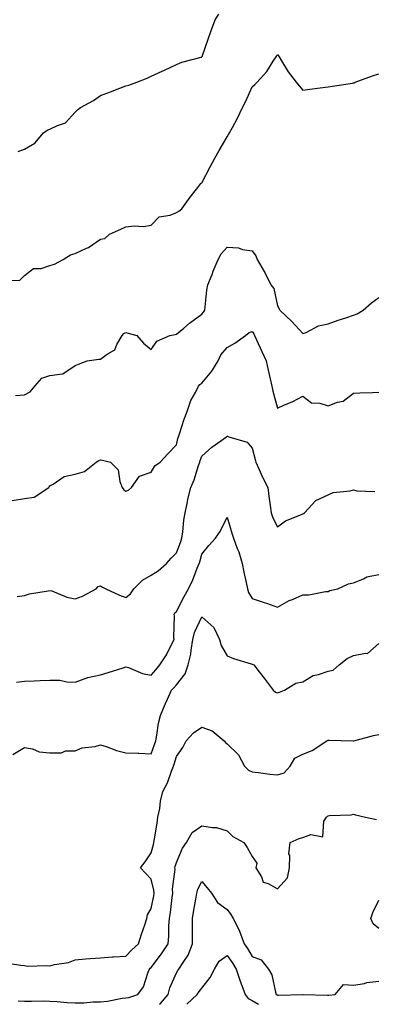
# Model space of a CAD drawing. Units: inches. Extents: x 1037123 to 1039763, y 7319018 to 7321658.
# Drawn here: x 1038736 to 1038876, y 7319018 to 7319407 of the extents above; entities that cross this region are included whole.
import ezdxf

# ---------------------------------------------------------------- set-up
doc = ezdxf.new("R2010")
doc.units = ezdxf.units.IN
doc.header["$MEASUREMENT"] = 0
doc.layers.add('Contour_10377319', color=7, linetype='Continuous', true_color=0xaceb88)

msp = doc.modelspace()

# ---------------------------------------------------------------- linework, layer by layer
at = {"layer": 'Contour_10377319'}
for points in [[(1038735.43, 7319354.53, 3186), (1038738.05, 7319355.48, 3186), (1038742.13, 7319357.83, 3186), (1038745.53, 7319361.92, 3186), (1038746.98, 7319362.99, 3186), (1038748.05, 7319363.4, 3186), (1038750.98, 7319364.85, 3186), (1038754.14, 7319365.83, 3186), (1038758.05, 7319370.07, 3186), (1038758.95, 7319371.03, 3186), (1038760.18, 7319371.92, 3186), (1038765.26, 7319374.71, 3186), (1038768.05, 7319376.64, 3186), (1038771.94, 7319378.04, 3186), (1038775.65, 7319379.51, 3186), (1038778.05, 7319380.43, 3186), (1038779.26, 7319380.71, 3186), (1038782.35, 7319381.92, 3186), (1038786.51, 7319383.46, 3186), (1038788.05, 7319384.35, 3186), (1038792.39, 7319386.25, 3186), (1038793.32, 7319386.65, 3186), (1038798.05, 7319388.84, 3186), (1038800.2, 7319389.77, 3186), (1038807.85, 7319391.73, 3186), (1038808.05, 7319391.79, 3186), (1038808.09, 7319391.88, 3186), (1038808.13, 7319391.92, 3186), (1038808.17, 7319392.03, 3186), (1038810.75, 7319399.22, 3186), (1038811.66, 7319401.92, 3186), (1038813.42, 7319406.54, 3186), (1038814.85, 7319408.72, 3186)], [(1038729.73, 7319303.6, 3185), (1038736.21, 7319303.76, 3185), (1038738.05, 7319305.56, 3185), (1038741.59, 7319308.39, 3185), (1038744.57, 7319308.43, 3185), (1038748.05, 7319309.53, 3185), (1038749.85, 7319310.13, 3185), (1038753.26, 7319311.92, 3185), (1038756.21, 7319313.75, 3185), (1038758.05, 7319314.31, 3185), (1038762.52, 7319316.39, 3185), (1038763.3, 7319316.68, 3185), (1038768.05, 7319319.91, 3185), (1038769.75, 7319320.22, 3185), (1038771.59, 7319321.92, 3185), (1038776.02, 7319323.96, 3185), (1038778.05, 7319324.86, 3185), (1038781.35, 7319325.23, 3185), (1038785.02, 7319324.94, 3185), (1038788.05, 7319325.47, 3185), (1038791.23, 7319328.74, 3185), (1038795.57, 7319329.44, 3185), (1038798.05, 7319330.46, 3185), (1038798.99, 7319330.99, 3185), (1038800.22, 7319331.92, 3185), (1038803.44, 7319336.54, 3185), (1038806.49, 7319340.36, 3185), (1038807.72, 7319341.92, 3185), (1038807.87, 7319342.09, 3185), (1038808.05, 7319342.25, 3185), (1038811.43, 7319348.55, 3185), (1038813.28, 7319351.92, 3185), (1038815, 7319354.97, 3185), (1038818.05, 7319360.31, 3185), (1038818.69, 7319361.27, 3185), (1038819.05, 7319361.92, 3185), (1038820.2, 7319364.07, 3185), (1038822.23, 7319367.73, 3185), (1038824.24, 7319371.92, 3185), (1038825.53, 7319374.44, 3185), (1038828.05, 7319380.1, 3185), (1038829.01, 7319380.96, 3185), (1038829.96, 7319381.92, 3185), (1038833.77, 7319386.19, 3185), (1038836.29, 7319390.16, 3185), (1038837.48, 7319391.92, 3185), (1038837.7, 7319392.27, 3185), (1038838.05, 7319392.88, 3185), (1038838.38, 7319392.26, 3185), (1038838.62, 7319391.92, 3185), (1038839.59, 7319390.37, 3185), (1038842.19, 7319386.06, 3185), (1038845.34, 7319381.92, 3185), (1038846.6, 7319380.47, 3185), (1038848.05, 7319378.81, 3185), (1038850.84, 7319379.14, 3185), (1038855.94, 7319379.81, 3185), (1038858.05, 7319380.05, 3185), (1038859.69, 7319380.28, 3185), (1038867.68, 7319381.54, 3185), (1038868.05, 7319381.6, 3185), (1038868.26, 7319381.71, 3185), (1038868.66, 7319381.92, 3185), (1038875.53, 7319384.44, 3185), (1038878.05, 7319385.17, 3185)], [(1038734.46, 7319258.32, 3184), (1038738.05, 7319258.57, 3184), (1038740.28, 7319259.69, 3184), (1038742.05, 7319261.92, 3184), (1038744.91, 7319265.05, 3184), (1038748.05, 7319266.1, 3184), (1038752.99, 7319266.87, 3184), (1038753.17, 7319266.81, 3184), (1038758.05, 7319270.15, 3184), (1038759.3, 7319270.66, 3184), (1038762.8, 7319271.92, 3184), (1038767.39, 7319272.58, 3184), (1038768.05, 7319272.65, 3184), (1038770.67, 7319274.55, 3184), (1038773.73, 7319276.25, 3184), (1038774.51, 7319278.38, 3184), (1038776.57, 7319281.92, 3184), (1038777.31, 7319282.67, 3184), (1038778.05, 7319283.15, 3184), (1038779.03, 7319282.89, 3184), (1038782.46, 7319281.92, 3184), (1038785.06, 7319278.93, 3184), (1038788.05, 7319276.36, 3184), (1038790.26, 7319279.71, 3184), (1038795.49, 7319281.92, 3184), (1038797.62, 7319282.35, 3184), (1038798.05, 7319282.42, 3184), (1038801.04, 7319284.9, 3184), (1038803.23, 7319286.75, 3184), (1038808.05, 7319290.3, 3184), (1038808.79, 7319291.17, 3184), (1038809.22, 7319291.92, 3184), (1038809.44, 7319293.31, 3184), (1038810.14, 7319299.84, 3184), (1038810.51, 7319301.92, 3184), (1038812.13, 7319306.01, 3184), (1038812.64, 7319307.33, 3184), (1038814.59, 7319311.92, 3184), (1038815.8, 7319314.16, 3184), (1038818.05, 7319316.76, 3184), (1038822.66, 7319316.53, 3184), (1038824.12, 7319315.84, 3184), (1038828.05, 7319315.36, 3184), (1038829.46, 7319313.33, 3184), (1038830.02, 7319311.92, 3184), (1038832.8, 7319307.18, 3184), (1038832.99, 7319306.86, 3184), (1038835.43, 7319301.92, 3184), (1038836.57, 7319300.43, 3184), (1038838.05, 7319293.71, 3184), (1038838.62, 7319292.49, 3184), (1038838.99, 7319291.92, 3184), (1038843.64, 7319287.51, 3184), (1038848.05, 7319282.71, 3184), (1038849.28, 7319283.15, 3184), (1038854.16, 7319285.81, 3184), (1038858.05, 7319286.6, 3184), (1038862, 7319287.98, 3184), (1038865.08, 7319288.95, 3184), (1038868.05, 7319289.93, 3184), (1038869.48, 7319290.49, 3184), (1038871.88, 7319291.92, 3184), (1038875.16, 7319294.81, 3184), (1038878.05, 7319296.94, 3184)], [(1038733.17, 7319216.79, 3183), (1038738.05, 7319217.65, 3183), (1038741.88, 7319218.1, 3183), (1038747.64, 7319221.92, 3183), (1038747.74, 7319222.24, 3183), (1038748.05, 7319222.56, 3183), (1038749.34, 7319223.21, 3183), (1038753.71, 7319226.26, 3183), (1038758.05, 7319227.22, 3183), (1038761.7, 7319228.28, 3183), (1038766.29, 7319231.92, 3183), (1038767.41, 7319232.55, 3183), (1038768.05, 7319232.89, 3183), (1038768.87, 7319232.75, 3183), (1038772.01, 7319231.92, 3183), (1038775.04, 7319228.9, 3183), (1038775.69, 7319224.28, 3183), (1038776.62, 7319221.92, 3183), (1038777.23, 7319221.09, 3183), (1038778.05, 7319220.46, 3183), (1038779.05, 7319220.93, 3183), (1038780.26, 7319221.92, 3183), (1038783.5, 7319226.47, 3183), (1038788.05, 7319228.04, 3183), (1038789.51, 7319230.45, 3183), (1038791.64, 7319231.92, 3183), (1038794.67, 7319235.3, 3183), (1038798.05, 7319238.73, 3183), (1038798.64, 7319241.34, 3183), (1038798.81, 7319241.92, 3183), (1038799.22, 7319243.1, 3183), (1038801.06, 7319248.92, 3183), (1038802.25, 7319251.92, 3183), (1038803.73, 7319256.24, 3183), (1038805.61, 7319259.47, 3183), (1038806.8, 7319261.92, 3183), (1038807.35, 7319262.62, 3183), (1038808.05, 7319263.19, 3183), (1038812.11, 7319267.87, 3183), (1038814.5, 7319271.92, 3183), (1038815.65, 7319274.32, 3183), (1038818.05, 7319277.21, 3183), (1038821.1, 7319278.88, 3183), (1038825.41, 7319281.92, 3183), (1038826.86, 7319283.11, 3183), (1038828.05, 7319283.57, 3183), (1038828.69, 7319282.56, 3183), (1038828.95, 7319281.92, 3183), (1038829.71, 7319280.26, 3183), (1038831.76, 7319275.64, 3183), (1038833.5, 7319271.92, 3183), (1038834.38, 7319268.24, 3183), (1038835.14, 7319264.84, 3183), (1038835.8, 7319261.92, 3183), (1038836.16, 7319260.03, 3183), (1038838.05, 7319253.26, 3183), (1038840.57, 7319254.44, 3183), (1038844.03, 7319255.94, 3183), (1038848.05, 7319258.06, 3183), (1038851.47, 7319255.33, 3183), (1038854.75, 7319255.23, 3183), (1038858.05, 7319254.17, 3183), (1038861.7, 7319255.58, 3183), (1038864.01, 7319255.97, 3183), (1038868.05, 7319259.24, 3183), (1038870.59, 7319259.38, 3183), (1038875.55, 7319259.42, 3183), (1038878.05, 7319259.53, 3183)], [(1038735.1, 7319178.97, 3182), (1038738.05, 7319179.32, 3182), (1038739.98, 7319179.98, 3182), (1038747.29, 7319181.16, 3182), (1038748.05, 7319181.36, 3182), (1038748.81, 7319181.16, 3182), (1038754.77, 7319178.63, 3182), (1038758.05, 7319178.07, 3182), (1038760.9, 7319179.07, 3182), (1038766.27, 7319181.92, 3182), (1038767.11, 7319182.85, 3182), (1038768.05, 7319183.11, 3182), (1038768.79, 7319182.65, 3182), (1038770.14, 7319181.92, 3182), (1038775.53, 7319179.4, 3182), (1038778.05, 7319178.55, 3182), (1038779.96, 7319180.02, 3182), (1038781.17, 7319181.92, 3182), (1038784.63, 7319185.34, 3182), (1038788.05, 7319187.38, 3182), (1038790.84, 7319189.12, 3182), (1038794.18, 7319191.92, 3182), (1038795.94, 7319194.03, 3182), (1038798.05, 7319196.19, 3182), (1038799.65, 7319200.31, 3182), (1038800.14, 7319201.92, 3182), (1038800.53, 7319204.4, 3182), (1038800.96, 7319209, 3182), (1038801.49, 7319211.92, 3182), (1038802.46, 7319216.33, 3182), (1038802.62, 7319217.34, 3182), (1038803.77, 7319221.92, 3182), (1038805.02, 7319224.95, 3182), (1038806.8, 7319230.66, 3182), (1038807.25, 7319231.92, 3182), (1038807.42, 7319232.55, 3182), (1038808.05, 7319234.26, 3182), (1038812.09, 7319237.87, 3182), (1038817.8, 7319241.92, 3182), (1038817.93, 7319242.05, 3182), (1038818.05, 7319242.34, 3182), (1038818.3, 7319242.17, 3182), (1038818.83, 7319241.92, 3182), (1038825.98, 7319239.85, 3182), (1038828.05, 7319237.53, 3182), (1038829.18, 7319233.05, 3182), (1038829.42, 7319231.92, 3182), (1038830.61, 7319229.36, 3182), (1038832.11, 7319225.97, 3182), (1038834.2, 7319221.92, 3182), (1038834.63, 7319218.5, 3182), (1038835.14, 7319214.84, 3182), (1038835.51, 7319211.92, 3182), (1038836.16, 7319210.04, 3182), (1038838.05, 7319206.38, 3182), (1038841.21, 7319208.76, 3182), (1038847.44, 7319211.31, 3182), (1038848.05, 7319211.62, 3182), (1038848.26, 7319211.71, 3182), (1038848.71, 7319211.92, 3182), (1038853.19, 7319216.78, 3182), (1038858.05, 7319219.08, 3182), (1038859.98, 7319219.98, 3182), (1038866.74, 7319220.62, 3182), (1038868.05, 7319220.98, 3182), (1038869.4, 7319220.58, 3182), (1038876.53, 7319220.39, 3182)], [(1038734.83, 7319145.13, 3181), (1038738.05, 7319145.58, 3181), (1038741.84, 7319145.72, 3181), (1038744.18, 7319145.79, 3181), (1038748.05, 7319145.93, 3181), (1038752, 7319145.86, 3181), (1038754.73, 7319145.25, 3181), (1038758.05, 7319145.15, 3181), (1038763.05, 7319146.92, 3181), (1038768.05, 7319147.99, 3181), (1038771.06, 7319148.92, 3181), (1038776.98, 7319150.84, 3181), (1038778.05, 7319151.18, 3181), (1038779.09, 7319150.88, 3181), (1038784.67, 7319148.55, 3181), (1038788.05, 7319147.88, 3181), (1038789.96, 7319150.02, 3181), (1038791.55, 7319151.92, 3181), (1038794.07, 7319155.9, 3181), (1038796.16, 7319160.02, 3181), (1038797.17, 7319161.92, 3181), (1038797.01, 7319162.95, 3181), (1038797.35, 7319171.22, 3181), (1038797.17, 7319171.92, 3181), (1038797.48, 7319172.49, 3181), (1038798.05, 7319173.04, 3181), (1038801.08, 7319178.89, 3181), (1038802.82, 7319181.92, 3181), (1038804.5, 7319185.48, 3181), (1038806.29, 7319190.16, 3181), (1038807.01, 7319191.92, 3181), (1038807.29, 7319192.68, 3181), (1038808.05, 7319195.67, 3181), (1038810.9, 7319199.07, 3181), (1038813.52, 7319201.92, 3181), (1038815.35, 7319204.62, 3181), (1038818.05, 7319210.26, 3181), (1038820.02, 7319203.89, 3181), (1038820.61, 7319201.92, 3181), (1038822.13, 7319197.83, 3181), (1038822.72, 7319196.59, 3181), (1038824.01, 7319191.92, 3181), (1038824.73, 7319188.6, 3181), (1038825.57, 7319184.41, 3181), (1038826.1, 7319181.92, 3181), (1038826.59, 7319180.46, 3181), (1038828.05, 7319178.12, 3181), (1038832.76, 7319176.63, 3181), (1038833.69, 7319176.28, 3181), (1038838.05, 7319174.76, 3181), (1038842.62, 7319177.36, 3181), (1038843.93, 7319177.8, 3181), (1038848.05, 7319179.55, 3181), (1038850.37, 7319179.59, 3181), (1038857, 7319180.88, 3181), (1038858.05, 7319180.9, 3181), (1038858.69, 7319181.28, 3181), (1038861.8, 7319181.92, 3181), (1038866.08, 7319183.89, 3181), (1038868.05, 7319184.28, 3181), (1038871.98, 7319185.85, 3181), (1038873.3, 7319186.66, 3181), (1038878.05, 7319187.57, 3181)], [(1038733.38, 7319116.6, 3180), (1038738.05, 7319119.33, 3180), (1038741.19, 7319118.78, 3180), (1038743.81, 7319117.68, 3180), (1038748.05, 7319117.28, 3180), (1038752.68, 7319117.3, 3180), (1038754.14, 7319118.01, 3180), (1038758.05, 7319118.05, 3180), (1038760.75, 7319119.23, 3180), (1038765.92, 7319119.8, 3180), (1038768.05, 7319120.39, 3180), (1038770.24, 7319119.73, 3180), (1038774.3, 7319118.17, 3180), (1038778.05, 7319117.29, 3180), (1038782.89, 7319117.07, 3180), (1038783.23, 7319117.09, 3180), (1038788.05, 7319116.81, 3180), (1038789.42, 7319120.55, 3180), (1038789.85, 7319121.92, 3180), (1038790.34, 7319124.21, 3180), (1038791, 7319128.98, 3180), (1038791.74, 7319131.92, 3180), (1038793.56, 7319136.41, 3180), (1038794.55, 7319138.42, 3180), (1038796.16, 7319141.92, 3180), (1038797.03, 7319142.93, 3180), (1038798.05, 7319144.14, 3180), (1038801.53, 7319148.44, 3180), (1038802.74, 7319151.92, 3180), (1038803.77, 7319156.2, 3180), (1038803.85, 7319157.73, 3180), (1038804.59, 7319161.92, 3180), (1038805.18, 7319164.79, 3180), (1038808.05, 7319170.86, 3180), (1038812.84, 7319166.71, 3180), (1038815.12, 7319161.92, 3180), (1038815.76, 7319159.63, 3180), (1038818.05, 7319155.52, 3180), (1038820.65, 7319154.52, 3180), (1038827.54, 7319152.42, 3180), (1038828.05, 7319152.25, 3180), (1038828.23, 7319152.1, 3180), (1038828.6, 7319151.92, 3180), (1038830.75, 7319149.22, 3180), (1038832.8, 7319146.67, 3180), (1038836.25, 7319141.92, 3180), (1038837.27, 7319141.13, 3180), (1038838.05, 7319140.88, 3180), (1038838.75, 7319141.22, 3180), (1038840.76, 7319141.92, 3180), (1038845.24, 7319144.73, 3180), (1038848.05, 7319145.31, 3180), (1038852.17, 7319147.79, 3180), (1038854.28, 7319148.16, 3180), (1038858.05, 7319149.47, 3180), (1038860.06, 7319149.91, 3180), (1038862.37, 7319151.92, 3180), (1038865.57, 7319154.41, 3180), (1038868.05, 7319155.65, 3180), (1038872.76, 7319156.64, 3180), (1038873.56, 7319156.41, 3180), (1038878.05, 7319160.43, 3180)], [(1038730.43, 7319034.31, 3179), (1038736.51, 7319033.46, 3179), (1038738.05, 7319033.25, 3179), (1038739.22, 7319033.09, 3179), (1038746.68, 7319033.29, 3179), (1038748.05, 7319033.16, 3179), (1038749.79, 7319033.65, 3179), (1038755.43, 7319034.53, 3179), (1038758.05, 7319035.6, 3179), (1038762.07, 7319035.94, 3179), (1038763.95, 7319036.02, 3179), (1038768.05, 7319036.39, 3179), (1038772.84, 7319036.7, 3179), (1038773.19, 7319036.78, 3179), (1038778.05, 7319036.98, 3179), (1038780.45, 7319039.52, 3179), (1038783.03, 7319041.92, 3179), (1038784.3, 7319045.67, 3179), (1038785.55, 7319049.42, 3179), (1038786.39, 7319051.92, 3179), (1038786.64, 7319053.32, 3179), (1038788.05, 7319055.82, 3179), (1038789.1, 7319060.87, 3179), (1038789.26, 7319061.92, 3179), (1038789.18, 7319063.06, 3179), (1038788.05, 7319067.34, 3179), (1038785.84, 7319069.71, 3179), (1038783.79, 7319071.92, 3179), (1038785.69, 7319074.28, 3179), (1038788.05, 7319077.72, 3179), (1038788.93, 7319081.04, 3179), (1038789.18, 7319081.92, 3179), (1038789.38, 7319083.24, 3179), (1038790.41, 7319089.55, 3179), (1038790.76, 7319091.92, 3179), (1038791.45, 7319095.31, 3179), (1038791.74, 7319098.23, 3179), (1038792.68, 7319101.92, 3179), (1038794.53, 7319105.43, 3179), (1038796.08, 7319109.95, 3179), (1038796.9, 7319111.92, 3179), (1038797.19, 7319112.78, 3179), (1038798.05, 7319115.79, 3179), (1038800.59, 7319119.39, 3179), (1038801.9, 7319121.92, 3179), (1038804.83, 7319125.14, 3179), (1038808.05, 7319127.38, 3179), (1038812.13, 7319125.99, 3179), (1038816.92, 7319121.92, 3179), (1038817.41, 7319121.29, 3179), (1038818.05, 7319120.78, 3179), (1038822.54, 7319116.4, 3179), (1038824.94, 7319111.92, 3179), (1038826.57, 7319110.43, 3179), (1038828.05, 7319109.69, 3179), (1038830.53, 7319109.44, 3179), (1038834.96, 7319108.83, 3179), (1038838.05, 7319108.54, 3179), (1038840.65, 7319109.33, 3179), (1038843.01, 7319111.92, 3179), (1038844.89, 7319115.09, 3179), (1038848.05, 7319116.78, 3179), (1038851.78, 7319118.2, 3179), (1038857.48, 7319121.92, 3179), (1038857.82, 7319122.16, 3179), (1038858.05, 7319122.23, 3179), (1038858.38, 7319122.25, 3179), (1038867.97, 7319122, 3179), (1038868.05, 7319122.01, 3179), (1038868.17, 7319122.03, 3179), (1038875.9, 7319124.07, 3179), (1038878.05, 7319124.42, 3179)], [(1038735.53, 7319019.41, 3178), (1038738.05, 7319019.28, 3178), (1038740.75, 7319019.23, 3178), (1038745.43, 7319019.31, 3178), (1038748.05, 7319019.25, 3178), (1038750.92, 7319019.05, 3178), (1038754.89, 7319018.76, 3178), (1038758.05, 7319018.53, 3178), (1038761.39, 7319018.57, 3178), (1038765.12, 7319019, 3178), (1038768.05, 7319019.04, 3178), (1038770.76, 7319019.21, 3178), (1038776.6, 7319020.47, 3178), (1038778.05, 7319020.6, 3178), (1038779.22, 7319020.75, 3178), (1038782.85, 7319021.92, 3178), (1038785.04, 7319024.92, 3178), (1038786.84, 7319030.71, 3178), (1038787.39, 7319031.92, 3178), (1038787.7, 7319032.27, 3178), (1038788.05, 7319032.58, 3178), (1038792.11, 7319037.86, 3178), (1038794.81, 7319041.92, 3178), (1038795.1, 7319044.86, 3178), (1038795.1, 7319048.97, 3178), (1038795.35, 7319051.92, 3178), (1038795.73, 7319054.24, 3178), (1038796.33, 7319060.21, 3178), (1038796.59, 7319061.92, 3178), (1038796.51, 7319063.47, 3178), (1038797.52, 7319071.39, 3178), (1038797.48, 7319071.92, 3178), (1038797.6, 7319072.37, 3178), (1038798.05, 7319073.98, 3178), (1038800.39, 7319079.57, 3178), (1038802.03, 7319081.92, 3178), (1038804.24, 7319085.74, 3178), (1038808.05, 7319088.46, 3178), (1038812.25, 7319087.72, 3178), (1038813.91, 7319087.78, 3178), (1038818.05, 7319086.52, 3178), (1038820.34, 7319084.2, 3178), (1038824.65, 7319081.92, 3178), (1038826, 7319079.87, 3178), (1038828.05, 7319076.34, 3178), (1038829.79, 7319073.66, 3178), (1038829.51, 7319071.92, 3178), (1038831.68, 7319068.29, 3178), (1038832.29, 7319066.16, 3178), (1038834.28, 7319065.69, 3178), (1038838.05, 7319063.59, 3178), (1038842.03, 7319067.94, 3178), (1038842.8, 7319071.92, 3178), (1038842.91, 7319076.78, 3178), (1038842.52, 7319077.44, 3178), (1038842.99, 7319081.92, 3178), (1038846.53, 7319083.45, 3178), (1038848.05, 7319083.89, 3178), (1038851.19, 7319085.07, 3178), (1038855.92, 7319084.05, 3178), (1038856.37, 7319090.24, 3178), (1038857.37, 7319091.92, 3178), (1038857.76, 7319092.22, 3178), (1038858.05, 7319092.36, 3178), (1038858.6, 7319092.47, 3178), (1038867.17, 7319092.8, 3178), (1038868.05, 7319093.05, 3178), (1038868.91, 7319092.78, 3178), (1038872.8, 7319091.92, 3178), (1038877.11, 7319090.98, 3178)], [(1038791.4, 7319018, 3177), (1038791.7, 7319018.26, 3177), (1038794.75, 7319021.92, 3177), (1038795.45, 7319024.52, 3177), (1038798.05, 7319030.44, 3177), (1038798.62, 7319031.34, 3177), (1038799.07, 7319031.92, 3177), (1038800.69, 7319034.55, 3177), (1038802.64, 7319037.33, 3177), (1038804.36, 7319041.92, 3177), (1038804.36, 7319045.6, 3177), (1038804.4, 7319048.26, 3177), (1038804.4, 7319051.92, 3177), (1038804.89, 7319055.09, 3177), (1038805.69, 7319059.55, 3177), (1038806.06, 7319061.92, 3177), (1038806.51, 7319063.46, 3177), (1038808.05, 7319066.42, 3177), (1038810.16, 7319064.02, 3177), (1038811.94, 7319061.92, 3177), (1038814.34, 7319058.2, 3177), (1038818.05, 7319055.35, 3177), (1038819.53, 7319053.4, 3177), (1038820.47, 7319051.92, 3177), (1038822.97, 7319046.99, 3177), (1038823.03, 7319046.9, 3177), (1038824.83, 7319041.92, 3177), (1038826.17, 7319040.05, 3177), (1038828.05, 7319036.9, 3177), (1038831.62, 7319035.49, 3177), (1038834.5, 7319031.92, 3177), (1038835.78, 7319029.66, 3177), (1038837.17, 7319022.8, 3177), (1038837.48, 7319021.92, 3177), (1038837.84, 7319021.7, 3177), (1038838.05, 7319021.57, 3177), (1038838.4, 7319021.57, 3177), (1038847.99, 7319021.86, 3177), (1038848.11, 7319021.86, 3177), (1038857.74, 7319021.6, 3177), (1038858.05, 7319021.6, 3177), (1038858.36, 7319021.62, 3177), (1038860.78, 7319021.92, 3177), (1038864.16, 7319025.81, 3177), (1038868.05, 7319025.49, 3177), (1038872.37, 7319026.25, 3177), (1038873.38, 7319026.6, 3177), (1038878.05, 7319027.13, 3177)], [(1038878.05, 7319047.9, 3177), (1038875.88, 7319049.75, 3177), (1038874.89, 7319051.92, 3177), (1038875.69, 7319054.27, 3177), (1038878.05, 7319059.15, 3177)], [(1038802.13, 7319018, 3176), (1038806.27, 7319021.92, 3176), (1038806.98, 7319022.99, 3176), (1038808.05, 7319024.36, 3176), (1038811.41, 7319028.57, 3176), (1038813.15, 7319031.92, 3176), (1038814.94, 7319035.03, 3176), (1038818.05, 7319037.21, 3176), (1038820.3, 7319034.17, 3176), (1038821.7, 7319031.92, 3176), (1038823.26, 7319027.13, 3176), (1038823.54, 7319026.43, 3176), (1038825.18, 7319021.92, 3176), (1038826.35, 7319020.23, 3176), (1038828.05, 7319019.52, 3176), (1038830.49, 7319018, 3176)]]:
    msp.add_polyline3d(points, dxfattribs=at)

doc.saveas('drawing.dxf')
